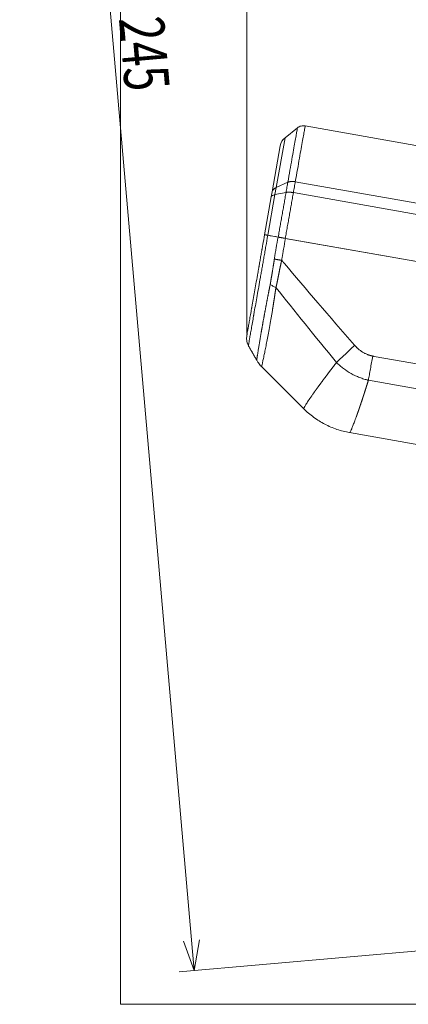
# Model space of a CAD drawing. Units: millimetres. Extents: x -150 to 368, y 59 to 282.
# Drawn here: x 249 to 275, y 61 to 127 of the extents above; entities that cross this region are included whole.
import ezdxf
from ezdxf.lldxf.tags import DXFTag

# ---------------------------------------------------------------- set-up
doc = ezdxf.new("R2010")
doc.units = ezdxf.units.MM
doc.layers.add('1', color=7, linetype='Continuous', true_color=0xffffff)
doc.styles.add('ideas_kanji', font='simplex.shx', dxfattribs={"bigfont": 'bigfont.shx'})
tags = doc.linetypes.add('DASHED', pattern=[25.72, 12.86, -12.86]).pattern_tags.tags
tags[6:7] = [DXFTag(74, 4), DXFTag(75, 0), DXFTag(340, '0'), DXFTag(46, 0.0), DXFTag(50, 0.0), DXFTag(44, 0.0), DXFTag(45, 0.0)]
tags[4:5] = [DXFTag(74, 4), DXFTag(75, 0), DXFTag(340, '0'), DXFTag(46, 0.0), DXFTag(50, 0.0), DXFTag(44, 0.0), DXFTag(45, 0.0)]
doc.dimstyles.get("Standard").update_dxf_attribs({"dimtxt": 0.18, "dimasz": 0.18, "dimexe": 0.18, "dimexo": 0.0625, "dimgap": 0.09, "dimtad": 0, "dimtih": 1, "dimtoh": 1, "dimdec": 4, "dimzin": 0, "dimdsep": 46, "dimtxsty": 'Standard', "dimcen": 0.09, "dimadec": 0, "dimazin": 0, "dimtfac": 1, "dimtdec": 4, "dimtofl": 0, "dimtmove": 0, "dimatfit": 3, "dimfxl": 1, "dimtolj": 1, "dimtzin": 0, "dimarcsym": 0})

# ---------------------------------------------------------------- blocks, each defined once
blk = doc.blocks.new('_U1')
at = {"layer": '1', "color": 1, "lineweight": 13}
for p, q in [((323.710655, 191.402651), (249.183748, 184.882391)), ((250.179943, 184.969547), (249.820395, 182.930449)), ((260.856521, 62.935697), (250.179943, 184.969547)), ((250.179943, 184.969547), (250.888113, 183.023866)), ((334.387233, 69.3688), (259.860327, 62.848541)), ((260.856521, 62.935697), (260.148351, 64.881378)), ((260.856521, 62.935697), (261.216069, 64.974795))]:
    blk.add_line(p, q, dxfattribs=at)
at = {"layer": '1', "color": 1, "linetype": 'Continuous', "lineweight": 13, "insert": (255.813144, 126.688737), "char_height": 3, "attachment_point": 7, "rotation": 275, "line_spacing_factor": 1.204819, "style": 'ideas_kanji'}
blk.add_mtext('\\W0.7308;245', dxfattribs=at)
blk = doc.blocks.new('_OPEN')
at = {"color": 0, "linetype": 'ByBlock', "lineweight": -2}
for p, q in [((-1, 0.166667), (0, 0)), ((-1, -0.166667), (0, 0)), ((0, 0), (-1, 0))]:
    blk.add_line(p, q, dxfattribs=at)

msp = doc.modelspace()

# ---------------------------------------------------------------- linework, layer by layer
at = {"layer": '1', "color": 6, "linetype": 'DASHED', "lineweight": 18}
msp.add_line((264.36885, 105.59291), (264.36885, 243.31947), dxfattribs=at)
at = {"layer": '1', "color": 251, "linetype": 'Continuous', "lineweight": 13}
for q in [(255.92029, 229.04215), (368.34006, 60.66277)]:
    msp.add_line((255.92029, 60.66277), q, dxfattribs=at)
at = {"layer": '1', "color": 80, "linetype": 'Continuous', "lineweight": 18}
for p, q in [((267.76641, 119.36881), (266.93285, 118.70137)), ((275.68529, 118.19251), (268.28113, 119.49807)), ((266.07253, 115.0765), (266.61805, 118.17029)), ((266.0122, 114.73436), (266.07253, 115.0765)), ((265.56658, 112.20713), (266.0122, 114.73436)), ((265.78114, 112.16989), (265.73338, 112.17831)), ((266.47546, 112.04746), (265.78117, 112.16989)), ((303.77191, 105.47109), (266.95255, 111.96334)), ((266.96381, 111.96135), (303.76874, 105.47165)), ((264.48037, 104.78226), (264.48037, 104.78226)), ((265.36237, 103.37532), (268.18779, 100.5499)), ((271.25034, 98.95567), (304.65008, 93.06639))]:
    msp.add_line(p, q, dxfattribs=at)
at = {"layer": '1', "color": 51, "linetype": 'Continuous', "lineweight": 13}
for p, q in [((266.34616, 115.37407), (266.93285, 118.70137)), ((267.12255, 115.7173), (266.34616, 115.37407)), ((267.62183, 115.75898), (303.26964, 109.4733)), ((266.261, 114.89112), (265.78117, 112.1699)), ((266.34616, 115.37407), (266.261, 114.89112)), ((267.00292, 115.03885), (266.261, 114.89112)), ((303.1407, 108.74203), (267.49288, 115.0277)), ((272.90286, 104.05545), (304.3782, 98.5055)), ((304.09397, 96.89357), (272.51309, 102.46214))]:
    msp.add_line(p, q, dxfattribs=at)
at = {"layer": '1', "color": 80, "linetype": 'Continuous', "lineweight": 18}
msp.add_arc((267.47975, 118.01835), 0.875, 128.684618, 170, dxfattribs=at)
at = {"layer": '1', "color": 51, "linetype": 'Continuous', "lineweight": 13}
for centre, major_axis, ratio, start_param, end_param in [((266.87391, 114.58242), (-0.86171, 0.15194), 0.34202, 5.56209587, 6.28318531), ((266.93424, 114.92456), (-0.86171, 0.15194), 0.589538, 5.56209587, 6.28318531), ((356.10421, 26.47272), (-99.24471, 98.53529), 0.049924, 0.50556276, 0.60330565), ((356.14961, 26.73022), (-99.39804, 98.38195), 0.07132, 0.51821706, 0.60448035)]:
    msp.add_ellipse(centre, major_axis=major_axis, ratio=ratio, start_param=start_param, end_param=end_param, dxfattribs=at)
at = {"layer": '1', "color": 80, "linetype": 'Continuous', "lineweight": 18}
msp.add_ellipse((265.30514, 105.25365), major_axis=(-0.93557, 0.16497), ratio=0.999999, start_param=6.28315388, end_param=6.97538157, dxfattribs=at)
at = {"layer": '1', "color": 51, "linetype": 'Continuous', "lineweight": 13}
for points, degree, knots in [([(267.12255, 115.71731), (267.1722, 115.99884), (267.21971, 116.26828), (267.30981, 116.77927), (267.3524, 117.02082), (267.43207, 117.47268), (267.46916, 117.68299), (267.53731, 118.06949), (267.56837, 118.24567), (267.62406, 118.56147), (267.64867, 118.70109), (267.69112, 118.94183), (267.70896, 119.04296), (267.73758, 119.20532), (267.74838, 119.26656), (267.7628, 119.34831), (267.76641, 119.36883), (267.76641, 119.36882), (267.76641, 119.36882), (267.76641, 119.36882)], 3, [0, 0, 0, 0, 0.12497754, 0.12497754, 0.24995508, 0.24995508, 0.37493262, 0.37493262, 0.49991015, 0.49991015, 0.62488769, 0.62488769, 0.74986523, 0.74986523, 0.87484277, 0.87484277, 0.99982031, 0.99982031, 1, 1, 1, 1]), ([(268.28113, 119.49807), (268.28112, 119.498), (268.27741, 119.47701), (268.26267, 119.39336), (268.25161, 119.33065), (268.22229, 119.16439), (268.20403, 119.06084), (268.16057, 118.81433), (268.13536, 118.67136), (268.07834, 118.34799), (268.04653, 118.16758), (267.97674, 117.77181), (267.93877, 117.55645), (267.85718, 117.09375), (267.81357, 116.84641), (267.72131, 116.32317), (267.67266, 116.04726), (267.62183, 115.75898)], 3, [0, 0, 0, 0, 0.12483742, 0.12483742, 0.24986065, 0.24986065, 0.37488387, 0.37488387, 0.4999071, 0.4999071, 0.62493032, 0.62493032, 0.74995355, 0.74995355, 0.87497677, 0.87497677, 1, 1, 1, 1]), ([(267.00292, 115.03885), (267.02423, 115.15966), (267.04498, 115.27737), (267.08499, 115.50427), (267.10424, 115.61346), (267.12255, 115.71731)], 3, [0, 0, 0, 0, 0.5, 0.5, 1, 1, 1, 1]), ([(267.62183, 115.75898), (267.60209, 115.64704), (267.58134, 115.52936), (267.53821, 115.28479), (267.51584, 115.15792), (267.49288, 115.0277)], 3, [0, 0, 0, 0, 0.5, 0.5, 1, 1, 1, 1]), ([(265.78195, 112.16919), (265.73891, 111.92514), (265.69588, 111.68109), (265.6421, 111.37604), (265.63134, 111.31503), (265.60979, 111.19299), (265.599, 111.13192), (265.57757, 111.01009), (265.56696, 110.94937), (265.54574, 110.82863), (265.53512, 110.76862), (265.51394, 110.6494), (265.50341, 110.59017), (265.48252, 110.47241), (265.46182, 110.35537), (265.44151, 110.23971), (265.42138, 110.12477), (265.41141, 110.06767), (265.39156, 109.95427), (265.38169, 109.89797), (265.36204, 109.78629), (265.35228, 109.7309), (265.34022, 109.66222), (265.33782, 109.6485), (265.33302, 109.62116), (265.33063, 109.60755), (265.32347, 109.56681), (265.31871, 109.53979), (265.30446, 109.4589), (265.29501, 109.40526), (265.2481, 109.13855), (265.2115, 108.93005), (265.14006, 108.52326), (265.10522, 108.32497), (265.03729, 107.93907), (265.0042, 107.75146), (264.93994, 107.38756), (264.90876, 107.21127), (264.87117, 106.99839), (264.86372, 106.95618), (264.85265, 106.89345), (264.84898, 106.87263), (264.84168, 106.83128), (264.82356, 106.72854), (264.80604, 106.62908), (264.76511, 106.39674), (264.73934, 106.25029), (264.69089, 105.97516), (264.66821, 105.84648), (264.62614, 105.60813), (264.60674, 105.49844), (264.58697, 105.3866), (264.58481, 105.37433), (264.58054, 105.35018), (264.57423, 105.3145), (264.56822, 105.28047), (264.55659, 105.2146), (264.54935, 105.17359), (264.5292, 105.05935), (264.51784, 104.99484), (264.50406, 104.91645), (264.5, 104.89341), (264.49563, 104.86855), (264.49479, 104.86377), (264.49318, 104.85462), (264.4924, 104.85024), (264.4902, 104.83771), (264.48887, 104.83019), (264.48296, 104.79669), (264.48052, 104.78302), (264.48037, 104.78227), (264.48037, 104.78226), (264.48037, 104.78226)], 3, [0, 0, 0, 0, 0.06239954, 0.06239954, 0.07799942, 0.07799942, 0.09359931, 0.09359931, 0.10919919, 0.10919919, 0.12479908, 0.12479908, 0.14039896, 0.14039896, 0.15599885, 0.17159873, 0.17159873, 0.18719862, 0.18719862, 0.2027985, 0.2027985, 0.21839839, 0.21839839, 0.22229836, 0.22229836, 0.22619833, 0.22619833, 0.23399827, 0.23399827, 0.24959816, 0.24959816, 0.3119977, 0.3119977, 0.37439724, 0.37439724, 0.43679678, 0.43679678, 0.49919632, 0.49919632, 0.5147962, 0.5147962, 0.52259614, 0.52259614, 0.53039609, 0.56159586, 0.56159586, 0.6239954, 0.6239954, 0.68639494, 0.68639494, 0.74879448, 0.74879448, 0.75659442, 0.75659442, 0.76439436, 0.77999425, 0.77999425, 0.81119402, 0.81119402, 0.87359355, 0.87359355, 0.90479332, 0.90479332, 0.91259327, 0.91259327, 0.92039321, 0.92039321, 0.93599309, 0.93599309, 0.99839263, 0.99839263, 1, 1, 1, 1]), ([(266.2194, 110.58031), (266.22751, 110.64185), (266.23635, 110.70329), (266.25067, 110.79527), (266.25562, 110.82591), (266.26589, 110.88711), (266.27122, 110.91768), (266.28205, 110.97879), (266.28756, 111.00932), (266.29853, 111.07041), (266.30397, 111.10095), (266.32021, 111.19261), (266.33095, 111.25374), (266.38478, 111.55933), (266.42793, 111.80378), (266.47103, 112.04824)], 3, [0, 0, 0, 0, 0.125, 0.125, 0.1875, 0.1875, 0.25, 0.25, 0.3125, 0.3125, 0.375, 0.375, 0.5, 0.5, 1, 1, 1, 1]), ([(266.96381, 111.96136), (266.92078, 111.71734), (266.87771, 111.47333), (266.82397, 111.16831), (266.81325, 111.1073), (266.79708, 111.0158), (266.79167, 110.9853), (266.78077, 110.92432), (266.77527, 110.89384), (266.76438, 110.83286), (266.75899, 110.80236), (266.74858, 110.7413), (266.74356, 110.71074), (266.72915, 110.61893), (266.72036, 110.55759), (266.71246, 110.4961)], 3, [0, 0, 0, 0, 0.5, 0.5, 0.625, 0.625, 0.6875, 0.6875, 0.75, 0.75, 0.8125, 0.8125, 0.875, 0.875, 1, 1, 1, 1]), ([(265.94402, 108.8826), (265.94428, 108.88394), (265.94489, 108.88708), (265.9459, 108.89258), (265.94715, 108.89954), (265.94864, 108.90799), (265.95038, 108.91795), (265.95236, 108.92943), (265.95459, 108.94245), (265.95708, 108.95706), (265.95983, 108.97329), (265.96286, 108.9912), (265.96616, 109.01084), (265.96977, 109.03227), (265.97367, 109.05553), (265.97788, 109.08066), (265.98241, 109.10771), (265.98725, 109.1367), (265.99243, 109.16767), (265.99793, 109.20065), (266.00377, 109.23566), (266.00995, 109.27271), (266.01647, 109.31182), (266.02333, 109.35298), (266.03053, 109.3962), (266.03807, 109.44145), (266.04594, 109.48871), (266.05413, 109.53794), (266.06264, 109.58908), (266.07146, 109.64213), (266.08148, 109.70242), (266.09245, 109.76854), (266.10409, 109.83907), (266.11526, 109.90705), (266.12594, 109.97249), (266.13615, 110.03536), (266.14588, 110.09567), (266.15511, 110.15338), (266.16386, 110.20846), (266.17211, 110.26088), (266.17986, 110.31061), (266.18709, 110.35761), (266.19381, 110.40185), (266.20001, 110.44325), (266.20567, 110.48176), (266.21077, 110.5173), (266.21532, 110.54981), (266.21808, 110.57049), (266.2194, 110.58031)], 3, [0, 0, 0, 0, 0.00259297, 0.00611279, 0.01056325, 0.01594979, 0.02228007, 0.02956472, 0.03781816, 0.0470595, 0.05731358, 0.0686121, 0.08099339, 0.09448661, 0.10911065, 0.12488072, 0.14180748, 0.15989617, 0.1791456, 0.19954803, 0.22109983, 0.24380133, 0.26764896, 0.29263439, 0.31874393, 0.34595788, 0.37424992, 0.40358638, 0.43392568, 0.46523557, 0.49751947, 0.54021046, 0.58117221, 0.62044639, 0.65806589, 0.69405559, 0.72843327, 0.76121038, 0.79239288, 0.82198203, 0.84997509, 0.87636607, 0.90114636, 0.92430304, 0.94579898, 0.96559464, 0.98366561, 1, 1, 1, 1]), ([(266.71246, 110.4961), (266.71081, 110.48956), (266.70744, 110.47615), (266.70236, 110.45552), (266.6971, 110.43391), (266.69167, 110.4113), (266.68607, 110.3877), (266.68031, 110.36311), (266.67438, 110.33752), (266.66828, 110.31094), (266.66202, 110.28336), (266.65559, 110.2548), (266.649, 110.22524), (266.64224, 110.19469), (266.63533, 110.16315), (266.62826, 110.13062), (266.62104, 110.0971), (266.61366, 110.06259), (266.60614, 110.0271), (266.59847, 109.99063), (266.59065, 109.95318), (266.58271, 109.91476), (266.57463, 109.87536), (266.56642, 109.83499), (266.5581, 109.79365), (266.54966, 109.75136), (266.54111, 109.70811), (266.53247, 109.66391), (266.52373, 109.61877), (266.51425, 109.56909), (266.5041, 109.51577), (266.49336, 109.45972), (266.48288, 109.40532), (266.47267, 109.35258), (266.46271, 109.3015), (266.453, 109.25209), (266.44355, 109.20433), (266.43434, 109.15822), (266.42537, 109.11377), (266.41663, 109.07097), (266.40811, 109.02981), (266.39981, 108.9903), (266.39172, 108.95241), (266.38383, 108.91616), (266.37613, 108.88153), (266.36862, 108.84851), (266.36127, 108.81711), (266.35409, 108.7873), (266.34706, 108.75909), (266.34018, 108.73248), (266.33344, 108.70742), (266.32886, 108.69137), (266.32663, 108.68356)], 3, [0, 0, 0, 0, 0.01041196, 0.021345, 0.03280031, 0.0447791, 0.05728263, 0.07031218, 0.08386908, 0.09795472, 0.11257051, 0.12771791, 0.14339842, 0.15961362, 0.17636508, 0.19365448, 0.2114835, 0.22985389, 0.24876746, 0.26822603, 0.28823152, 0.30878586, 0.32989105, 0.35154915, 0.37376223, 0.39653247, 0.41986204, 0.44375321, 0.46820828, 0.4932296, 0.52467057, 0.55533504, 0.58521859, 0.61431699, 0.64262612, 0.67014204, 0.69686097, 0.7227793, 0.74789356, 0.77220049, 0.79569699, 0.81838015, 0.84024727, 0.86129586, 0.88152362, 0.90092854, 0.91950882, 0.93726297, 0.9541898, 0.97028846, 0.98555853, 1, 1, 1, 1]), ([(265.04077, 103.79807), (265.04073, 103.79814), (265.04067, 103.79842), (265.04068, 103.79931), (265.0408, 103.80082), (265.04102, 103.80264), (265.04127, 103.80468), (265.04158, 103.80794), (265.04212, 103.8135), (265.04313, 103.82254), (265.04451, 103.83404), (265.04629, 103.84823), (265.04853, 103.86534), (265.05126, 103.88563), (265.05452, 103.90934), (265.05837, 103.93674), (265.06286, 103.9681), (265.06802, 104.00368), (265.07391, 104.04375), (265.08057, 104.08857), (265.08804, 104.13838), (265.09787, 104.2034), (265.11052, 104.28575), (265.1265, 104.3877), (265.14391, 104.49705), (265.16268, 104.61333), (265.1827, 104.736), (265.20388, 104.86456), (265.22615, 104.9985), (265.24942, 105.13737), (265.26852, 105.25067), (265.28282, 105.33497), (265.29192, 105.3884), (265.30116, 105.44242), (265.31053, 105.49699), (265.32003, 105.55211), (265.32965, 105.60776), (265.3394, 105.66392), (265.34928, 105.72057), (265.35927, 105.77772), (265.36937, 105.83533), (265.3796, 105.89339), (265.38993, 105.9519), (265.40037, 106.01083), (265.41092, 106.07018), (265.42157, 106.12992), (265.43233, 106.19005), (265.44318, 106.25055), (265.45413, 106.31141), (265.46518, 106.37262), (265.47632, 106.43415), (265.48755, 106.49601), (265.49886, 106.55816), (265.51026, 106.62061), (265.52174, 106.68332), (265.5333, 106.7463), (265.54494, 106.80951), (265.55665, 106.87296), (265.56843, 106.93662), (265.58029, 107.00049), (265.59221, 107.06454), (265.60419, 107.12877), (265.61624, 107.19315), (265.62834, 107.25769), (265.64051, 107.32236), (265.65273, 107.38715), (265.665, 107.45205), (265.67732, 107.51705), (265.68969, 107.58213), (265.70211, 107.64728), (265.71457, 107.71249), (265.72707, 107.77774), (265.73961, 107.84303), (265.75219, 107.90834), (265.76481, 107.97365), (265.77746, 108.03896), (265.79014, 108.10426), (265.80285, 108.16953), (265.81558, 108.23476), (265.82834, 108.29994), (265.84112, 108.36505), (265.85393, 108.43009), (265.86675, 108.49505), (265.87959, 108.55991), (265.89244, 108.62466), (265.90531, 108.68928), (265.91818, 108.75378), (265.93107, 108.81816), (265.93971, 108.86115), (265.94402, 108.8826)], 3, [0, 0, 0, 0, 0.00538569, 0.01215986, 0.01893438, 0.02570929, 0.03043534, 0.03515377, 0.04715702, 0.05966236, 0.07266975, 0.08617916, 0.10019056, 0.11470391, 0.12971914, 0.14523621, 0.16125506, 0.17777561, 0.19479727, 0.21231876, 0.23033835, 0.24885383, 0.2779021, 0.30662528, 0.33501522, 0.36306569, 0.39078104, 0.41816749, 0.4452295, 0.47196997, 0.49839048, 0.5078683, 0.51732178, 0.52675077, 0.5361551, 0.54553459, 0.55488904, 0.56421825, 0.57352199, 0.58280003, 0.59205212, 0.60127801, 0.61047745, 0.61965016, 0.62879587, 0.63791429, 0.64700513, 0.65606809, 0.66510288, 0.67410919, 0.68308677, 0.69203543, 0.70095501, 0.70984531, 0.7187061, 0.72753717, 0.73633827, 0.74510913, 0.75384949, 0.76255904, 0.7712375, 0.77988453, 0.78849981, 0.79708299, 0.80563373, 0.81415164, 0.82263634, 0.83108746, 0.83950457, 0.84788727, 0.85623511, 0.86454766, 0.87282447, 0.88106508, 0.889269, 0.89743577, 0.90556489, 0.91365585, 0.92170816, 0.9297213, 0.93769474, 0.94562794, 0.95352036, 0.96137145, 0.96918066, 0.97694741, 0.98467114, 0.99235125, 1, 1, 1, 1]), ([(266.32663, 108.68356), (266.28882, 108.69615), (266.25177, 108.70998), (266.18035, 108.73985), (266.14598, 108.75588), (266.08097, 108.78969), (266.05033, 108.80748), (265.99362, 108.84428), (265.96754, 108.86328), (265.94402, 108.8826)], 3, [0, 0, 0, 0, 0.25, 0.25, 0.5, 0.5, 0.75, 0.75, 1, 1, 1, 1]), ([(266.32663, 108.68356), (266.32496, 108.67213), (266.32163, 108.64928), (266.31662, 108.61511), (266.31163, 108.58108), (266.30664, 108.54718), (266.30167, 108.51341), (266.29671, 108.47977), (266.29175, 108.44627), (266.2868, 108.4129), (266.28187, 108.37966), (266.27694, 108.34655), (266.27203, 108.31357), (266.26712, 108.28073), (266.26222, 108.24802), (266.25734, 108.21544), (266.25246, 108.18299), (266.24759, 108.15068), (266.24274, 108.1185), (266.23789, 108.08645), (266.23305, 108.05453), (266.22822, 108.02275), (266.22341, 107.9911), (266.2186, 107.95958), (266.2138, 107.92819), (266.20901, 107.89694), (266.20424, 107.86582), (266.19947, 107.83483), (266.19471, 107.80397), (266.18996, 107.77325), (266.18522, 107.74266), (266.18049, 107.7122), (266.17577, 107.68187), (266.17107, 107.65167), (266.16637, 107.62161), (266.16168, 107.59168), (266.157, 107.56188), (266.15233, 107.53222), (266.14767, 107.50269), (266.14302, 107.47328), (266.13838, 107.44402), (266.13375, 107.41488), (266.12912, 107.38587), (266.12451, 107.357), (266.11991, 107.32826), (266.11532, 107.29965), (266.11073, 107.27118), (266.09355, 107.16466), (266.06387, 106.98307), (266.02196, 106.73192), (265.98065, 106.48931), (265.92209, 106.15184), (265.84765, 105.73638), (265.76036, 105.2686), (265.67942, 104.85078), (265.60607, 104.48365), (265.53568, 104.14196), (265.47154, 103.84125), (265.41826, 103.60027), (265.38165, 103.44194), (265.36761, 103.38678), (265.36375, 103.37545), (265.36314, 103.37455), (265.36298, 103.37472), (265.36298, 103.37472)], 3, [0, 0, 0, 0, 0.00378071, 0.00755336, 0.01131796, 0.01507451, 0.01882302, 0.0225635, 0.02629595, 0.03002038, 0.0337368, 0.0374452, 0.04114561, 0.04483802, 0.04852243, 0.05219887, 0.05586733, 0.05952782, 0.06318035, 0.06682493, 0.07046155, 0.07409024, 0.07771098, 0.0813238, 0.0849287, 0.08852569, 0.09211476, 0.09569594, 0.09926922, 0.10283462, 0.10639214, 0.10994179, 0.11348357, 0.1170175, 0.12054358, 0.12406182, 0.12757222, 0.1310748, 0.13456956, 0.13805651, 0.14153566, 0.14500701, 0.14847057, 0.15192635, 0.15537436, 0.15881461, 0.16224711, 0.16567185, 0.19742473, 0.22888682, 0.26006481, 0.29096557, 0.36261687, 0.43297788, 0.50215195, 0.57024912, 0.6373807, 0.72032068, 0.80253463, 0.88426058, 0.96574082, 0.98285888, 0.99999545, 1, 1, 1, 1]), ([(271.58874, 104.80198), (271.48059, 104.69631), (271.37253, 104.5916), (271.15919, 104.38631), (271.05391, 104.28575), (270.84869, 104.09093), (270.74875, 103.99667), (270.55668, 103.81651), (270.46456, 103.7306), (270.37748, 103.6498)], 3, [0, 0, 0, 0, 0.25, 0.25, 0.5, 0.5, 0.75, 0.75, 1, 1, 1, 1]), ([(271.58864, 104.8019), (271.8478, 104.50442), (272.47239, 104.14988), (272.7977, 104.0766)], 2, [0, 0, 0, 0.53786816, 1, 1, 1]), ([(268.18797, 100.54973), (268.1825, 100.55519), (268.18735, 100.58759), (268.24501, 100.70217), (268.35884, 100.88923), (268.53388, 101.15383), (268.69543, 101.38645), (268.7941, 101.52599), (268.80679, 101.54392), (268.81968, 101.5621), (268.83277, 101.58053), (268.84605, 101.59922), (268.85953, 101.61817), (268.87322, 101.63737), (268.88711, 101.65684), (268.90121, 101.67657), (268.91552, 101.69656), (268.93003, 101.71682), (268.94476, 101.73735), (268.9597, 101.75816), (268.97486, 101.77923), (268.99024, 101.80058), (269.00584, 101.82221), (269.02166, 101.84411), (269.0377, 101.86629), (269.05397, 101.88876), (269.07047, 101.91151), (269.08719, 101.93455), (269.10415, 101.95787), (269.12134, 101.98149), (269.13876, 102.00539), (269.15642, 102.02959), (269.17432, 102.05409), (269.19246, 102.07888), (269.21084, 102.10397), (269.22947, 102.12936), (269.24834, 102.15505), (269.26746, 102.18105), (269.28683, 102.20735), (269.30645, 102.23396), (269.32632, 102.26088), (269.34645, 102.28811), (269.36683, 102.31566), (269.38747, 102.34351), (269.40837, 102.37169), (269.42952, 102.40018), (269.45095, 102.42899), (269.47263, 102.45812), (269.49459, 102.48757), (269.51681, 102.51735), (269.5393, 102.54746), (269.56205, 102.57789), (269.58509, 102.60865), (269.60839, 102.63974), (269.63197, 102.67116), (269.65583, 102.70291), (269.67996, 102.735), (269.70438, 102.76743), (269.72907, 102.80019), (269.75405, 102.83329), (269.77931, 102.86674), (269.80485, 102.90052), (269.83069, 102.93465), (269.85681, 102.96912), (269.88321, 103.00393), (269.90991, 103.03909), (269.9369, 103.0746), (269.96418, 103.11046), (269.99176, 103.14667), (270.01962, 103.18323), (270.04779, 103.22015), (270.07625, 103.25741), (270.10501, 103.29503), (270.13407, 103.33301), (270.16343, 103.37134), (270.19309, 103.41003), (270.22305, 103.44908), (270.25331, 103.48849), (270.28387, 103.52826), (270.31475, 103.56839), (270.34591, 103.60887), (270.36688, 103.63608), (270.37739, 103.64971)], 3, [0, 0, 0, 0, 0.09814747, 0.20001471, 0.30560718, 0.41493577, 0.52801029, 0.53322679, 0.53847237, 0.54374703, 0.54905078, 0.55438361, 0.55974553, 0.56513654, 0.57055664, 0.57600582, 0.5814841, 0.58699146, 0.59252792, 0.59809347, 0.60368811, 0.60931184, 0.61496467, 0.62064659, 0.62635761, 0.63209773, 0.63786694, 0.64366526, 0.64949267, 0.65534917, 0.66123478, 0.66714949, 0.6730933, 0.67906622, 0.68506823, 0.69109935, 0.69715957, 0.70324889, 0.70936732, 0.71551486, 0.7216915, 0.72789725, 0.7341321, 0.74039607, 0.74668914, 0.75301132, 0.7593626, 0.765743, 0.77215251, 0.77859113, 0.78505886, 0.7915557, 0.79808165, 0.80463672, 0.8112209, 0.81783419, 0.8244766, 0.83114812, 0.83784875, 0.8445785, 0.85133737, 0.85812535, 0.86494245, 0.87178867, 0.878664, 0.88556845, 0.89250202, 0.89946471, 0.90645652, 0.91347744, 0.92052749, 0.92760665, 0.93471494, 0.94185235, 0.94901888, 0.95621453, 0.9634393, 0.97069319, 0.97797621, 0.98528835, 0.99262961, 1, 1, 1, 1]), ([(272.51317, 102.46346), (272.51004, 102.46418), (272.50686, 102.46491), (272.50055, 102.46638), (272.49109, 102.46858), (272.46905, 102.4738), (272.42506, 102.48451), (272.33751, 102.50705), (272.26317, 102.52829), (272.11544, 102.57329), (271.92099, 102.64007), (271.73157, 102.72041), (271.59142, 102.78581), (271.54502, 102.80847), (271.45288, 102.85552), (271.40706, 102.87996), (271.18093, 103.00578), (271.00865, 103.11843), (270.76276, 103.30487), (270.68289, 103.36994), (270.56624, 103.47193), (270.52789, 103.50666), (270.47114, 103.55986), (270.45238, 103.57776), (270.42447, 103.60485), (270.41057, 103.61846), (270.39446, 103.63443), (270.38758, 103.6413), (270.383, 103.64589), (270.38069, 103.6482), (270.37842, 103.65048)], 3, [0, 0, 0, 0, 0.00390625, 0.00390625, 0.0078125, 0.015625, 0.03125, 0.0625, 0.125, 0.125, 0.25, 0.375, 0.375, 0.4375, 0.4375, 0.5, 0.5, 0.75, 0.75, 0.875, 0.875, 0.9375, 0.9375, 0.96875, 0.96875, 0.984375, 0.9921875, 0.99609375, 0.99609375, 1, 1, 1, 1]), ([(272.51317, 102.46346), (272.53326, 102.57739), (272.55457, 102.69829), (272.59917, 102.9513), (272.62246, 103.08342), (272.6705, 103.35595), (272.69525, 103.49635), (272.74566, 103.78232), (272.77132, 103.92788), (272.79715, 104.07441)], 3, [0, 0, 0, 0, 0.25, 0.25, 0.5, 0.5, 0.75, 0.75, 1, 1, 1, 1]), ([(272.51327, 102.4627), (272.51045, 102.45372), (272.50482, 102.43578), (272.49642, 102.409), (272.48805, 102.38235), (272.47971, 102.35584), (272.47142, 102.32947), (272.46316, 102.30324), (272.45493, 102.27714), (272.44675, 102.25119), (272.4386, 102.22537), (272.43049, 102.19968), (272.42241, 102.17414), (272.41437, 102.14873), (272.40637, 102.12346), (272.3984, 102.09832), (272.39047, 102.07333), (272.38257, 102.04846), (272.37471, 102.02374), (272.36689, 101.99915), (272.35911, 101.97469), (272.35136, 101.95037), (272.34365, 101.92618), (272.33597, 101.90213), (272.32833, 101.87822), (272.32072, 101.85443), (272.31315, 101.83079), (272.30562, 101.80727), (272.29812, 101.78389), (272.29066, 101.76064), (272.28324, 101.73752), (272.27585, 101.71454), (272.26849, 101.69169), (272.26117, 101.66897), (272.25389, 101.64638), (272.24664, 101.62393), (272.23943, 101.6016), (272.23226, 101.57941), (272.22511, 101.55734), (272.21801, 101.53541), (272.21094, 101.5136), (272.2039, 101.49193), (272.1969, 101.47038), (272.18994, 101.44897), (272.18301, 101.42768), (272.17611, 101.40652), (272.16925, 101.38549), (272.16243, 101.36458), (272.15564, 101.34381), (272.14888, 101.32316), (272.14216, 101.30263), (272.13548, 101.28224), (272.12882, 101.26196), (272.12221, 101.24182), (272.11562, 101.2218), (272.10908, 101.2019), (272.10256, 101.18213), (272.09608, 101.16248), (272.08964, 101.14296), (272.08323, 101.12356), (272.07685, 101.10428), (272.07051, 101.08513), (272.0642, 101.0661), (272.05792, 101.04719), (272.05168, 101.0284), (272.04547, 101.00973), (272.0393, 100.99119), (272.03316, 100.97276), (272.02705, 100.95446), (272.02098, 100.93627), (272.01494, 100.91821), (272.00893, 100.90026), (272.00296, 100.88243), (271.99702, 100.86472), (271.99111, 100.84712), (271.98524, 100.82965), (271.9794, 100.81229), (271.97359, 100.79505), (271.96781, 100.77792), (271.96207, 100.76091), (271.95636, 100.74402), (271.95068, 100.72724), (271.94504, 100.71057), (271.93943, 100.69402), (271.93385, 100.67758), (271.9283, 100.66126), (271.92279, 100.64505), (271.9173, 100.62895), (271.91185, 100.61297), (271.90643, 100.59709), (271.90105, 100.58133), (271.89569, 100.56567), (271.89037, 100.55013), (271.88508, 100.5347), (271.87982, 100.51938), (271.87459, 100.50416), (271.8694, 100.48906), (271.86423, 100.47406), (271.8591, 100.45918), (271.854, 100.44439), (271.84893, 100.42972), (271.84389, 100.41515), (271.83888, 100.40069), (271.8339, 100.38634), (271.82896, 100.37209), (271.82404, 100.35794), (271.81916, 100.3439), (271.8143, 100.32996), (271.80948, 100.31613), (271.80469, 100.3024), (271.79993, 100.28877), (271.79519, 100.27525), (271.79049, 100.26182), (271.78582, 100.2485), (271.78118, 100.23528), (271.77657, 100.22216), (271.77199, 100.20914), (271.76744, 100.19622), (271.76292, 100.1834), (271.75842, 100.17067), (271.75396, 100.15805), (271.74953, 100.14552), (271.74513, 100.13309), (271.74076, 100.12076), (271.73641, 100.10852), (271.7321, 100.09638), (271.72781, 100.08433), (271.72356, 100.07238), (271.71933, 100.06053), (271.71513, 100.04877), (271.71096, 100.0371), (271.70682, 100.02552), (271.70271, 100.01404), (271.65694, 99.88635), (271.57612, 99.66552), (271.47469, 99.40203), (271.39221, 99.20231), (271.32805, 99.06281), (271.2815, 98.97955), (271.26038, 98.9573), (271.25198, 98.95557), (271.25066, 98.95562), (271.25003, 98.95573)], 3, [0, 0, 0, 0, 0.00409547, 0.00818208, 0.01225982, 0.01632871, 0.02038874, 0.0244399, 0.02848221, 0.03251566, 0.03654024, 0.04055597, 0.04456284, 0.04856084, 0.05254999, 0.05653028, 0.06050171, 0.06446427, 0.06841798, 0.07236283, 0.07629882, 0.08022595, 0.08414422, 0.08805363, 0.09195419, 0.09584588, 0.09972872, 0.10360269, 0.10746781, 0.11132407, 0.11517147, 0.11901001, 0.12283969, 0.12666051, 0.13047248, 0.13427559, 0.13806984, 0.14185523, 0.14563176, 0.14939943, 0.15315825, 0.15690821, 0.16064931, 0.16438155, 0.16810494, 0.17181947, 0.17552514, 0.17922195, 0.1829099, 0.186589, 0.19025924, 0.19392063, 0.19757315, 0.20121682, 0.20485164, 0.20847759, 0.21209469, 0.21570294, 0.21930232, 0.22289285, 0.22647453, 0.23004734, 0.2336113, 0.23716641, 0.24071266, 0.24425005, 0.24777859, 0.25129827, 0.25480909, 0.25831106, 0.26180418, 0.26528844, 0.26876384, 0.27223039, 0.27568809, 0.27913692, 0.28257691, 0.28600804, 0.28943031, 0.29284373, 0.2962483, 0.29964401, 0.30303086, 0.30640887, 0.30977802, 0.31313831, 0.31648975, 0.31983234, 0.32316607, 0.32649095, 0.32980698, 0.33311415, 0.33641247, 0.33970193, 0.34298255, 0.34625431, 0.34951722, 0.35277127, 0.35601647, 0.35925282, 0.36248032, 0.36569897, 0.36890876, 0.3721097, 0.37530179, 0.37848503, 0.38165942, 0.38482495, 0.38798164, 0.39112947, 0.39426845, 0.39739858, 0.40051986, 0.40363229, 0.40673587, 0.4098306, 0.41291647, 0.4159935, 0.41906168, 0.42212101, 0.42517148, 0.42821311, 0.43124589, 0.43426982, 0.4372849, 0.44029113, 0.44328852, 0.44627705, 0.44925674, 0.45222757, 0.45518956, 0.4581427, 0.46108699, 0.46402244, 0.55687987, 0.64721703, 0.73503902, 0.82035144, 0.90316036, 0.98347247, 0.99177731, 1, 1, 1, 1])]:
    msp.add_open_spline(points, degree=degree, knots=knots, dxfattribs=at)
at = {"layer": '1', "color": 80, "linetype": 'Continuous', "lineweight": 18}
for points, degree, knots in [([(268.28113, 119.49807), (268.2354, 119.50619), (268.14445, 119.51281), (268.00729, 119.49417), (267.87814, 119.44613), (267.80216, 119.3974), (267.76641, 119.36881)], 3, [0, 0, 0, 0, 0.25092951, 0.5025686, 0.75284225, 1, 1, 1, 1]), ([(264.36959, 105.41864), (264.36958, 105.41863), (264.36959, 105.41865), (264.3698, 105.41984), (264.37212, 105.43299), (264.3777, 105.46463), (264.37895, 105.47172), (264.38172, 105.48744), (264.38323, 105.49603), (264.38817, 105.52401), (264.39197, 105.54557), (264.40488, 105.61882), (264.41549, 105.67899), (264.43425, 105.78538), (264.44098, 105.82355), (264.45179, 105.88483), (264.45737, 105.91648), (264.46322, 105.94966), (264.46718, 105.97211), (264.46919, 105.98351), (264.4875, 106.08737), (264.50544, 106.18911), (264.54438, 106.40992), (264.56537, 106.52898), (264.61021, 106.78326), (264.63405, 106.91847), (264.67184, 107.13283), (264.68478, 107.20622), (264.70138, 107.30034), (264.70472, 107.31928), (264.71144, 107.35741), (264.71483, 107.3766), (264.72502, 107.43442), (264.75931, 107.62889), (264.79511, 107.8319), (264.85418, 108.16689), (264.88461, 108.33947), (264.94715, 108.69419), (264.97927, 108.87632), (265.04511, 109.24973), (265.07884, 109.44101), (265.12198, 109.68566), (265.13065, 109.73487), (265.14374, 109.80908), (265.14811, 109.83389), (265.15688, 109.88362), (265.16128, 109.90854), (265.17012, 109.95868), (265.17457, 109.98394), (265.18351, 110.03463), (265.188, 110.06008), (265.20152, 110.13674), (265.2106, 110.18826), (265.2289, 110.29203), (265.23811, 110.34428), (265.25665, 110.44943), (265.26598, 110.50233), (265.29413, 110.66201), (265.31313, 110.76974), (265.34197, 110.93328), (265.35164, 110.98812), (265.36621, 111.07076), (265.37108, 111.09836), (265.38083, 111.15368), (265.38572, 111.18139), (265.3955, 111.23686), (265.40039, 111.26462), (265.41018, 111.32013), (265.41507, 111.34788), (265.42975, 111.43111), (265.43953, 111.48658), (265.48843, 111.76393), (265.52756, 111.98582), (265.56668, 112.20771)], 3, [0, 0, 0, 0, 0.00346152, 0.00346152, 0.06574517, 0.06574517, 0.08131608, 0.08131608, 0.096887, 0.096887, 0.12802883, 0.12802883, 0.19031248, 0.19031248, 0.22145431, 0.22145431, 0.23702522, 0.24481068, 0.24481068, 0.25259614, 0.25259614, 0.31487979, 0.31487979, 0.37716345, 0.37716345, 0.4394471, 0.4394471, 0.47058893, 0.47058893, 0.47837439, 0.47837439, 0.48615984, 0.48615984, 0.50173076, 0.56401441, 0.56401441, 0.62629807, 0.62629807, 0.68858172, 0.68858172, 0.75086538, 0.75086538, 0.76643629, 0.76643629, 0.77422175, 0.77422175, 0.78200721, 0.78200721, 0.78979266, 0.78979266, 0.79757812, 0.79757812, 0.81314903, 0.81314903, 0.82871995, 0.82871995, 0.84429086, 0.84429086, 0.87543269, 0.87543269, 0.8910036, 0.8910036, 0.89878906, 0.89878906, 0.90657452, 0.90657452, 0.91435997, 0.91435997, 0.92214543, 0.92214543, 0.93771634, 0.93771634, 1, 1, 1, 1]), ([(265.73338, 112.17831), (265.65223, 112.19262), (265.56676, 112.20769), (265.56669, 112.20771)], 2, [0, 0, 0, 0.50051126, 1, 1, 1]), ([(265.77691, 112.17064), (265.74288, 112.17664), (265.71294, 112.18192), (265.6739, 112.1888), (265.66187, 112.19092), (265.6398, 112.19481), (265.62974, 112.19659), (265.60272, 112.20135), (265.57589, 112.20608), (265.56667, 112.20771), (265.56669, 112.20771)], 3, [0, 0, 0, 0, 0.25, 0.25, 0.375, 0.375, 0.5, 0.5, 0.75, 1, 1, 1, 1]), ([(266.96381, 111.96136), (266.91644, 111.96971), (266.86997, 111.9779), (266.80154, 111.98997), (266.77894, 111.99395), (266.74538, 111.99987), (266.73431, 112.00182), (266.71253, 112.00566), (266.7018, 112.00755), (266.64892, 112.01688), (266.60908, 112.0239), (266.56244, 112.03213), (266.5533, 112.03374), (266.53555, 112.03687), (266.52692, 112.03839), (266.50174, 112.04283), (266.48591, 112.04562), (266.47103, 112.04824)], 3, [0, 0, 0, 0, 0.25, 0.25, 0.375, 0.375, 0.4375, 0.4375, 0.5, 0.5, 0.75, 0.75, 0.8125, 0.8125, 0.875, 0.875, 1, 1, 1, 1]), ([(265.03894, 103.8013), (265.05475, 103.7733), (265.09202, 103.71087), (265.16015, 103.60984), (265.25052, 103.49372), (265.32235, 103.41536), (265.36298, 103.37472)], 3, [0, 0, 0, 0, 0.17942471, 0.40613914, 0.67994382, 1, 1, 1, 1]), ([(268.18796, 100.54974), (268.29042, 100.44731), (268.50328, 100.24994), (268.8459, 99.97754), (269.21029, 99.7308), (269.59371, 99.51206), (269.9928, 99.32345), (270.40393, 99.16648), (270.82358, 99.04207), (271.10735, 98.9809), (271.25003, 98.95573)], 3, [0, 0, 0, 0, 0.12372332, 0.24853452, 0.37408165, 0.5, 0.62591835, 0.75146548, 0.87627668, 1, 1, 1, 1])]:
    msp.add_open_spline(points, degree=degree, knots=knots, dxfattribs=at)
at = {"layer": '1', "color": 51, "linetype": 'Continuous', "lineweight": 13}
for points, weights in [([(267.12255, 115.71731), (267.33229, 115.81003), (267.62183, 115.75898)], [1, 0.929505195286, 1]), ([(267.00292, 115.03885), (267.20335, 115.07876), (267.49288, 115.0277)], [1, 0.929505195286, 1]), ([(266.71246, 110.4961), (266.40919, 110.53517), (266.2194, 110.58031)], [1, 0.904876125752, 1])]:
    msp.add_rational_spline(points, weights, degree=2, dxfattribs=at)
for points, degree in [([(266.47546, 112.04746), (267.00292, 115.03885)], 1), ([(267.49288, 115.0277), (266.95255, 111.96334)], 1), ([(266.71246, 110.4961), (266.80205, 110.38934), (266.89238, 110.28188)], 2), ([(272.79774, 104.07659), (272.85103, 104.06459), (272.9053, 104.05502)], 2)]:
    msp.add_open_spline(points, degree=degree, dxfattribs=at)
at = {"layer": '1', "color": 80, "linetype": 'Continuous', "lineweight": 18}
for points, degree in [([(266.47103, 112.04824), (266.23965, 112.08904), (266.00827, 112.12984), (265.77688, 112.17064)], 3), ([(266.95257, 111.96334), (266.81526, 111.98755), (266.56532, 112.03162), (266.47549, 112.04746)], 2), ([(264.47955, 104.78367), (264.76093, 104.29142), (265.04066, 103.79823)], 2)]:
    msp.add_open_spline(points, degree=degree, dxfattribs=at)

# ---------------------------------------------------------------- dimensions: what is measured, and where the dimension line sits
at = {"layer": '1', "color": 1, "linetype": 'Continuous', "lineweight": 13}
dim = msp.add_linear_dim(base=(250.17994, 184.96955), p1=(334.88533, 69.41238), p2=(324.20875, 191.44623), angle=95.0000002, dimstyle='Standard', override={"dimtxt": 3, "dimasz": 2, "dimexe": 1, "dimexo": 0.5, "dimgap": 1.5, "dimtad": 1, "dimtih": 0, "dimtoh": 0, "dimdec": 3, "dimlfac": 2, "dimzin": 8, "dimdsep": 46, "dimlunit": 2, "dimtxsty": 'ideas_kanji', "dimblk1": 'OPEN', "dimblk2": 'OPEN', "dimsah": 1, "dimse1": 0, "dimse2": 0, "dimsd1": 0, "dimsd2": 0, "dimclrd": 1, "dimclre": 1, "dimclrt": 1, "dimtol": 0, "dimtm": -0.1, "dimtfac": 0.666667, "dimtdec": 2, "dimtofl": 1, "dimtmove": 0, "dimatfit": 2, "dimtzin": 8, "dimlwd": 13, "dimlwe": 13}, dxfattribs=at)
dim.commit()
dim.dimension.update_dxf_attribs({"geometry": '_U1', "text_midpoint": (255.51823, 123.95262), "dimtype": 161})

doc.saveas('drawing.dxf')
